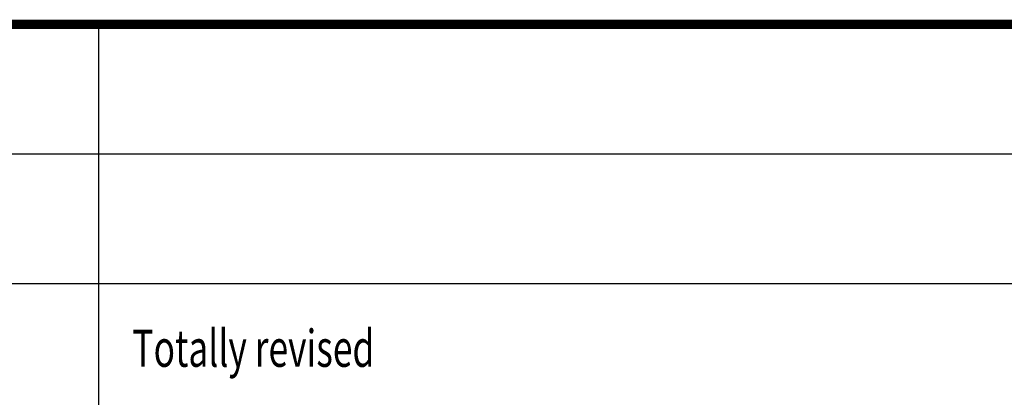
# Model space of a CAD drawing. Units: millimetres. Extents: x -59 to 2020, y -18 to 1452.
# Drawn here: x 779 to 1151, y 282 to 425 of the extents above; entities that cross this region are included whole.
import ezdxf
from ezdxf.enums import TextEntityAlignment as Align

# ---------------------------------------------------------------- set-up
doc = ezdxf.new("R2010")
doc.units = ezdxf.units.MM
doc.header["$LTSCALE"] = 70
doc.layers.get('0').update_dxf_attribs({"linetype": 'CONTINUOUS', "lineweight": 30})
doc.styles.add('HY견고딕', font='txt')
doc.styles.add('ROMANS', font='romans.shx', dxfattribs={"width": 0.7, "height": 3.5, "bigfont": 'whgtxt.shx'})

# ---------------------------------------------------------------- blocks, each defined once
blk = doc.blocks.new('HYOSUNG_TITLE_A4_L')
at = {"color": 3}
for p, q in [((-170.253, 45.144), (-85, 44.998)), ((-170, 45), (-85, 45)), ((-155, 45), (-155, 0)), ((-170, 38), (-85, 38)), ((-170, 31), (-85, 31))]:
    blk.add_line(p, q, dxfattribs=at)
at = {"color": 3, "const_width": 0.5}
blk.add_lwpolyline([(-170.25, 45), (0, 45)], dxfattribs=at)
for tag, height, style, width, p in [('GEN-TITLE-DES1{20}', 3.4, 'HY견고딕', 0.9, (-40.122, 40.232)), ('GEN-TITLE-DES2{24.5}', 2.5, 'ROMANS', 0.8, (-40.246, 36.368)), ('GEN-TITLE-NR{12.3}', 4, 'HY견고딕', 0.9, (-52.352, 27.935)), ('GEN-TITLE-DAT{7.1}', 2, 'ROMANS', 0.7, (-7.814, 21.466)), ('GEN-TITLE-REV{22.6}', 3, 'ROMANS', 0.7, (-4.61, 15.46))]:
    blk.add_attdef(tag, text='', height=height, dxfattribs=dict(style=style, width=width)).set_placement(p, align=Align.CENTER)
at = {"style": 'ROMANS', "width": 0.7}
for tag, height, p in [('GEN-TITLE-CTRN{2.5}', 2, (-167.5, 41.5)), ('GEN-TITLE-POSI{22.6}', 2, (-8.078, 32.461)), ('GEN-TITLE-APPM{2.5}', 2, (-167.5, 27.5)), ('GEN-TITLE-FSCM{20.7}', 1.8, (-12.776, 11.145))]:
    blk.add_attdef(tag, text='', height=height, dxfattribs=at).set_placement(p, align=Align.MIDDLE_CENTER)
for tag, height, p in [('GEN-TITLE-PLOT{5}', 1.8, (-160, 41.5)), ('GEN-TITLE-CHKM{2.5}', 2, (-167.5, 34.5)), ('GEN-TITLE-ISSD{5}', 1.8, (-160, 34.5)), ('GEN-TITLE-ITEM{12.7}', 3.5, (-120, 4.097)), ('GEN-TITLE-REF{12.7}', 3.5, (-39.421, 4.1)), ('GEN-TITLE-GRADE{22.6}', 3, (-4.664, 4.087))]:
    blk.add_attdef(tag, text='', height=height, dxfattribs=at).set_placement(p, align=Align.MIDDLE)
for tag, p in [('GEN-TITLE-MAT2{35}', (-153.172, 41.5)), ('GEN-TITLE-MAT1{35}', (-153.172, 34.5)), ('GEN-TITLE-DACT{35}', (-153.172, 27.5))]:
    blk.add_attdef(tag, text='', height=2, dxfattribs=at).set_placement(p, align=Align.MIDDLE_LEFT)
at = {"style": 'ROMANS'}
blk.add_attdef('GEN-TITLE-SCA{12.7}', text='', height=2, dxfattribs=at).set_placement((-7.661, 26.683), align=Align.CENTER)

msp = doc.modelspace()

# ---------------------------------------------------------------- block references
at = {"lineweight": 0}
ref = msp.add_blockref('HYOSUNG_TITLE_A4_L', (1894.112, 107.891), dxfattribs=dict(at, xscale=7.000000000000002, yscale=7.000000000000002, zscale=7.000000000000002))
ref.add_attrib('GEN-TITLE-DACT{35}', 'Totally revised', dxfattribs={"height": 14, "style": 'ROMANS', "width": 0.7}).set_placement((821.91, 300.391), align=Align.MIDDLE_LEFT)

doc.saveas('drawing.dxf')
